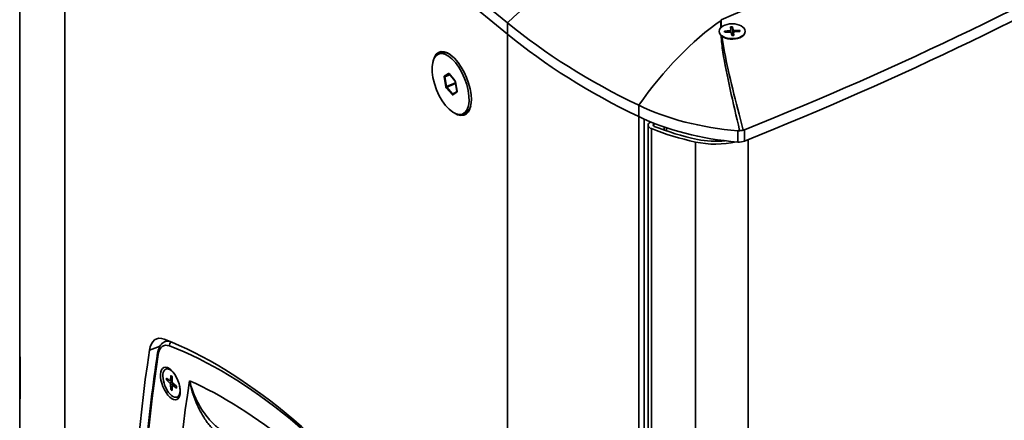
# Model space of a CAD drawing. Units: millimetres. Extents: x 0 to 3360, y 0 to 2376.
# Drawn here: x 2694 to 2999, y 1057 to 1181 of the extents above; entities that cross this region are included whole.
import ezdxf

# ---------------------------------------------------------------- set-up
doc = ezdxf.new("R2010")
doc.units = ezdxf.units.MM
doc.header["$LTSCALE"] = 8
doc.layers.add('Visibile (ISO)', color=7, linetype='Continuous', lineweight=35)
doc.layers.add('Visibile sottile (ISO)', color=7, linetype='Continuous', lineweight=35)

msp = doc.modelspace()

# ---------------------------------------------------------------- linework, layer by layer
at = {"layer": 'Visibile (ISO)'}
for p, q in [((2694.462, 1310.292), (2694.462, 770.711)), ((2845.391, 1179.909), (2708.397, 1292.574)), ((2845.391, 1176.408), (2708.397, 1289.073)), ((2708.397, 1289.073), (2845.391, 1176.408)), ((2910.919, 1177.326), (2910.919, 1177.18)), ((2912.54, 1177.388), (2914.184, 1177.515)), ((2912.6, 1177.014), (2914.257, 1177.063)), ((2914.377, 1178.662), (2914.462, 1177.708)), ((2914.463, 1177.7), (2914.477, 1177.021)), ((2914.811, 1175.956), (2914.591, 1176.903)), ((2915.027, 1178.696), (2915.247, 1177.749)), ((2915.376, 1176.956), (2915.356, 1176.003)), ((2915.462, 1175.991), (2915.376, 1176.944)), ((2917.238, 1177.639), (2915.582, 1177.589)), ((2917.298, 1177.264), (2915.654, 1177.137)), ((2918.919, 1177.326), (2918.919, 1177.163)), ((2912.194, 1175.474), (2912.08, 1175.54)), ((2917.412, 1175.339), (2917.759, 1175.54)), ((2824.862, 1170.56), (2824.042, 1170.23)), ((2827.341, 1164.124), (2829.14, 1162.001)), ((2829.26, 1161.733), (2829.768, 1158.773)), ((2829.773, 1158.685), (2828.51, 1157.866)), ((2832.341, 1152.011), (2831.522, 1151.681)), ((2887.666, 1150.117), (2887.647, 1150.106)), ((2887.647, 610.525), (2887.647, 1150.106)), ((2889.617, 1149.198), (2889.696, 1149.243)), ((2890.946, 1148.741), (2890.678, 1148.587)), ((2888.943, 1148.261), (2888.943, 611.951)), ((2894.573, 1147.428), (2894.573, 1146.475)), ((2739.32, 1081.201), (2740.241, 1081.616)), ((2694.593, 1063.659), (2694.593, 1076.576)), ((2694.625, 1076.435), (2694.625, 1063.518)), ((2739.688, 1072.731), (2739.937, 1072.832)), ((2739.9, 1069.94), (2740.97, 1069.155)), ((2739.9, 1069.408), (2740.97, 1068.433)), ((2741.241, 1070.748), (2741.174, 1069.277)), ((2741.613, 1070.441), (2741.68, 1068.861)), ((2741.091, 1069.121), (2741.662, 1069.288)), ((2741.241, 1066.395), (2741.174, 1067.976)), ((2741.613, 1066.089), (2741.68, 1067.56)), ((2741.748, 1067.71), (2742.318, 1068.008)), ((2742.954, 1067.428), (2741.883, 1068.404)), ((2742.954, 1066.897), (2741.883, 1067.682)), ((2694.625, 1063.672), (2694.593, 1063.659)), ((2743.166, 1064.106), (2743.415, 1064.206))]:
    msp.add_line(p, q, dxfattribs=at)
for centre, major_axis, ratio, start_param, end_param in [((2346.531, 1619.071), (-1000, 0), 0.5758617, 2.1800478, 2.5323411), ((2346.531, 1615.571), (1000, 0), 0.5758617, 5.3216405, 5.6739338), ((3033.796, 1255.878), (-230, 0), 0.5758617, 0.6108652, 0.8729587), ((3033.796, 1252.377), (-230, 0), 0.5758617, 0.6108652, 0.8729587), ((3033.796, 1252.377), (230, 0), 0.5758617, 3.7524579, 4.0145513), ((2914.919, 1177.163), (4, 0), 0.5758617, 3.237985, 6.2831853), ((2914.141, 1177.698), (0.321, 0), 0.5758617, 4.8453418, 6.3347432), ((2914.273, 1176.878), (0.321, 0), 0.5758617, 0.1329528, 1.6223542), ((2914.919, 1175.794), (1.366, 0), 0.5758617, 1.4144441, 1.7547986), ((2915.565, 1177.774), (-0.321, 0), 0.5758617, 0.1329528, 1.6223542), ((2915.697, 1176.954), (-0.321, 0), 0.5758617, 4.8453418, 6.3347432), ((2828.192, 1161.121), (-3.927, 9.738), 0.4689258, 2.5434337, 6.8813443), ((2828.601, 1161.286), (-3.74, 9.274), 0.4689258, 5.7629302, 6.2831853), ((2828.601, 1161.286), (3.74, -9.274), 0.4689258, 0, 0.5202551), ((2925.203, 1181.307), (-61, 0), 0.5758617, 0.8729587, 1.4300801), ((3033.796, 1252.377), (-230, 0), 0.5758617, 0.8729587, 0.8822325), ((2925.203, 1177.807), (61, 0), 0.5758617, 4.0145513, 4.5716728), ((2891.243, 1148.261), (-2.3, 0), 0.5758617, 5.4977871, 7.2428045), ((2925.203, 1176.171), (-61.48, 0), 0.5758617, 0.9596192, 1.2120319), ((2891.243, 1148.261), (-0.8, 0), 0.5758617, 5.4977871, 7.2428045), ((2925.203, 1176.171), (59.98, 0), 0.5758617, 4.1012119, 4.3536246), ((2909.761, 1152.458), (-17.5, 0), 0.5758617, 1.2120319, 1.9429989), ((2909.761, 1152.458), (16, 0), 0.5758617, 4.3536246, 4.9038036), ((2917.068, 1144.737), (3, 0), 0.5758617, 4.5716728, 5.3216405), ((2741.109, 1071.458), (-4.301, 10.666), 0.4689258, 5.8681029, 6.9506906), ((2776.894, 874.246), (84.516, -209.602), 0.4689258, 2.1362641, 2.7265103), ((3030.73, 752.556), (-196.706, 487.835), 0.4689258, 0.6675053, 1.049469), ((2773.929, 1082.497), (-80, 0), 0.5758617, 0.1288599, 0.1319602), ((2741.427, 1068.418), (1.739, -4.313), 0.4689258, 1.9454501, 7.4793279), ((2741.676, 1068.519), (-1.739, 4.313), 0.4689258, 5.8396814, 6.2831853), ((2740.957, 1069.475), (0.142, -0.351), 0.4689258, 5.635326, 7.08143), ((2740.957, 1068.135), (-0.142, 0.351), 0.4689258, 4.0645297, 5.5106336), ((2741.897, 1068.702), (0.142, -0.351), 0.4689258, 4.0645297, 5.5106336), ((2741.897, 1067.362), (-0.142, 0.351), 0.4689258, 5.635326, 7.08143), ((2773.929, 1069.579), (-80, 0), 0.5758617, 0.1288599, 0.1319602), ((2741.676, 1068.519), (1.739, -4.313), 0.4689258, 0, 0.4435039)]:
    msp.add_ellipse(centre, major_axis=major_axis, ratio=ratio, start_param=start_param, end_param=end_param, dxfattribs=at)
for centre, major_axis, ratio in [((2914.919, 1177.326), (-4, 0), 0.5758617), ((2827.782, 1160.956), (-3.74, 9.274), 0.4689258), ((2741.103, 1068.288), (-2.001, 4.962), 0.4689258)]:
    msp.add_ellipse(centre, major_axis=major_axis, ratio=ratio, dxfattribs=at)
for points, knots in [([(2912.54, 1177.388), (2912.556, 1177.389), (2912.576, 1177.388), (2912.606, 1177.38), (2912.623, 1177.372), (2912.644, 1177.356), (2912.653, 1177.347), (2912.659, 1177.337)], [0.019718957, 0.019718957, 0.019718957, 0.019718957, 0.024711347, 0.024711347, 0.02965819, 0.02965819, 0.033627194, 0.033627194, 0.033627194, 0.033627194]), ([(2915.457, 1176.015), (2915.415, 1176.009), (2915.371, 1176.004), (2915.285, 1175.995), (2915.241, 1175.991), (2915.154, 1175.985), (2915.11, 1175.983), (2915.022, 1175.98), (2914.978, 1175.979), (2914.891, 1175.979), (2914.848, 1175.979), (2914.806, 1175.98)], [6.13974778, 6.13974778, 6.13974778, 6.13974778, 6.19710235, 6.19710235, 6.25445691, 6.25445691, 6.31181148, 6.31181148, 6.36916605, 6.36916605, 6.42470314, 6.42470314, 6.42470314, 6.42470314]), ([(2915.027, 1178.696), (2915.029, 1178.687), (2915.032, 1178.672), (2915.036, 1178.645), (2915.038, 1178.626), (2915.04, 1178.597), (2915.041, 1178.582), (2915.042, 1178.568)], [0.019718957, 0.019718957, 0.019718957, 0.019718957, 0.024711347, 0.024711347, 0.02965819, 0.02965819, 0.033627194, 0.033627194, 0.033627194, 0.033627194]), ([(2915.457, 1176.015), (2915.458, 1176.015), (2915.458, 1176.014), (2915.46, 1176.008), (2915.461, 1176), (2915.462, 1175.991)], [0.0512105505, 0.0512105505, 0.0512105505, 0.0512105505, 0.0541148828, 0.0541148828, 0.0591072733, 0.0591072733, 0.0591072733, 0.0591072733]), ([(2917.119, 1177.574), (2917.125, 1177.585), (2917.134, 1177.595), (2917.155, 1177.613), (2917.172, 1177.623), (2917.202, 1177.634), (2917.222, 1177.638), (2917.238, 1177.639)], [0.045199036, 0.045199036, 0.045199036, 0.045199036, 0.049168041, 0.049168041, 0.054114883, 0.054114883, 0.059107273, 0.059107273, 0.059107273, 0.059107273]), ([(2827.298, 1164.163), (2827.298, 1164.163), (2827.298, 1164.163), (2827.301, 1164.161), (2827.306, 1164.158), (2827.318, 1164.148), (2827.325, 1164.141), (2827.336, 1164.129), (2827.339, 1164.127), (2827.341, 1164.124)], [1.3311245, 1.3311245, 1.3311245, 1.3311245, 1.41163879, 1.41163879, 1.57902903, 1.57902903, 1.76516713, 1.76516713, 1.81675313, 1.81675313, 1.81675313, 1.81675313]), ([(2829.14, 1162.001), (2829.149, 1161.989), (2829.16, 1161.975), (2829.18, 1161.944), (2829.191, 1161.927), (2829.21, 1161.89), (2829.218, 1161.87), (2829.234, 1161.83), (2829.241, 1161.81), (2829.252, 1161.771), (2829.257, 1161.751), (2829.26, 1161.733)], [1.8167531, 1.8167531, 1.8167531, 1.8167531, 2.0261926, 2.0261926, 2.2356322, 2.2356322, 2.4450717, 2.4450717, 2.6545112, 2.6545112, 2.8639507, 2.8639507, 2.8639507, 2.8639507]), ([(2829.768, 1158.773), (2829.771, 1158.755), (2829.773, 1158.738), (2829.774, 1158.709), (2829.774, 1158.697), (2829.772, 1158.679), (2829.771, 1158.674), (2829.77, 1158.671), (2829.77, 1158.671), (2829.77, 1158.671)], [2.86395068, 2.86395068, 2.86395068, 2.86395068, 3.07339019, 3.07339019, 3.2828297, 3.2828297, 3.46909395, 3.46909395, 3.53164986, 3.53164986, 3.53164986, 3.53164986]), ([(2917.236, 1146.539), (2917.212, 1146.536), (2917.187, 1146.533), (2917.062, 1146.521), (2916.961, 1146.517), (2916.789, 1146.518), (2916.718, 1146.521), (2916.647, 1146.527)], [-0.059179762, -0.059179762, -0.059179762, -0.059179762, -0.051811461, -0.051811461, -0.021392218, -0.021392218, 0, 0, 0, 0]), ([(2918.289, 1146.685), (2918.123, 1146.659), (2917.951, 1146.633), (2917.597, 1146.584), (2917.417, 1146.56), (2917.236, 1146.539)], [-0.10929481, -0.10929481, -0.10929481, -0.10929481, -0.05466093, -0.05466093, 0, 0, 0, 0]), ([(2918.785, 1146.821), (2918.778, 1146.818), (2918.77, 1146.815), (2918.711, 1146.792), (2918.658, 1146.773), (2918.521, 1146.732), (2918.437, 1146.712), (2918.33, 1146.692), (2918.309, 1146.688), (2918.289, 1146.685)], [-2.007607122, -2.007607122, -2.007607122, -2.007607122, -2.004980104, -2.004980104, -1.986007369, -1.986007369, -1.957268309, -1.957268309, -1.950429561, -1.950429561, -1.950429561, -1.950429561]), ([(2737.145, 1077.754), (2737.193, 1078.065), (2737.258, 1078.364), (2737.423, 1078.934), (2737.524, 1079.205), (2737.767, 1079.717), (2737.908, 1079.957), (2738.236, 1080.397), (2738.423, 1080.597), (2738.841, 1080.944), (2739.073, 1081.09), (2739.32, 1081.201)], [3.33420677, 3.33420677, 3.33420677, 3.33420677, 3.4640939, 3.4640939, 3.59398103, 3.59398103, 3.72386816, 3.72386816, 3.85375529, 3.85375529, 3.98364242, 3.98364242, 3.98364242, 3.98364242]), ([(2736.918, 915.51), (2735.485, 927.385), (2734.338, 939.103), (2732.623, 962.158), (2732.056, 973.494), (2731.503, 995.72), (2731.518, 1006.61), (2732.13, 1027.879), (2732.728, 1038.259), (2734.504, 1058.448), (2735.681, 1068.258), (2737.145, 1077.754)], [2.95289264, 2.95289264, 2.95289264, 2.95289264, 3.02915547, 3.02915547, 3.10541829, 3.10541829, 3.18168112, 3.18168112, 3.25794394, 3.25794394, 3.33420677, 3.33420677, 3.33420677, 3.33420677]), ([(2740.028, 1069.376), (2740.015, 1069.374), (2739.999, 1069.374), (2739.97, 1069.376), (2739.952, 1069.38), (2739.924, 1069.391), (2739.91, 1069.4), (2739.9, 1069.408)], [0.045278112, 0.045278112, 0.045278112, 0.045278112, 0.049240708, 0.049240708, 0.054156289, 0.054156289, 0.059145586, 0.059145586, 0.059145586, 0.059145586]), ([(2741.269, 1070.686), (2741.26, 1070.691), (2741.252, 1070.701), (2741.243, 1070.72), (2741.24, 1070.735), (2741.241, 1070.748)], [0.0495184874, 0.0495184874, 0.0495184874, 0.0495184874, 0.0541562888, 0.0541562888, 0.0591455859, 0.0591455859, 0.0591455859, 0.0591455859]), ([(2741.269, 1070.686), (2741.293, 1070.67), (2741.317, 1070.654), (2741.365, 1070.62), (2741.39, 1070.601), (2741.438, 1070.563), (2741.463, 1070.543), (2741.512, 1070.501), (2741.537, 1070.479), (2741.579, 1070.439), (2741.597, 1070.422), (2741.615, 1070.405)], [1.44406645, 1.44406645, 1.44406645, 1.44406645, 1.49462522, 1.49462522, 1.54518399, 1.54518399, 1.59574276, 1.59574276, 1.64630152, 1.64630152, 1.68302833, 1.68302833, 1.68302833, 1.68302833]), ([(2741.241, 1066.395), (2741.24, 1066.409), (2741.243, 1066.427), (2741.252, 1066.457), (2741.261, 1066.474), (2741.279, 1066.497), (2741.289, 1066.509), (2741.3, 1066.517)], [0.019841997, 0.019841997, 0.019841997, 0.019841997, 0.024831295, 0.024831295, 0.029746876, 0.029746876, 0.033709472, 0.033709472, 0.033709472, 0.033709472]), ([(2742.954, 1066.897), (2742.944, 1066.904), (2742.936, 1066.914), (2742.93, 1066.929), (2742.929, 1066.936), (2742.93, 1066.943)], [0.0198419975, 0.0198419975, 0.0198419975, 0.0198419975, 0.0248312945, 0.0248312945, 0.0282490168, 0.0282490168, 0.0282490168, 0.0282490168]), ([(2742.931, 1067.449), (2742.934, 1067.418), (2742.935, 1067.389), (2742.939, 1067.322), (2742.94, 1067.286), (2742.941, 1067.214), (2742.941, 1067.179), (2742.94, 1067.109), (2742.939, 1067.075), (2742.935, 1067.008), (2742.933, 1066.976), (2742.93, 1066.943)], [3.02578112, 3.02578112, 3.02578112, 3.02578112, 3.06624013, 3.06624013, 3.11665576, 3.11665576, 3.16707139, 3.16707139, 3.21748702, 3.21748702, 3.26790265, 3.26790265, 3.26790265, 3.26790265])]:
    msp.add_open_spline(points, degree=3, knots=knots, dxfattribs=at)
for points, weights in [([(2912.86, 1177.021), (2912.764, 1177.172), (2912.659, 1177.337)], [1.01173656972, 1.00801683915, 1.00209918286]), ([(2915.132, 1176.571), (2915.098, 1177.313), (2915.042, 1178.568)], [1, 1.03498149401, 1.00209918286]), ([(2915.206, 1175.989), (2915.178, 1176.201), (2915.132, 1176.571)], [1.46947569235, 1.26075338786, 1]), ([(2917.119, 1177.574), (2917.012, 1177.396), (2916.916, 1177.234)], [1.00209918286, 1.0080736066, 1.01180773342]), ([(2740.028, 1069.376), (2740.314, 1069.413), (2740.573, 1069.446)], [1.00221682344, 1.01002911318, 1.01530139589]), ([(2741.646, 1066.805), (2741.48, 1066.667), (2741.3, 1066.517)], [1.01325571742, 1.00857839697, 1.00221682328])]:
    msp.add_rational_spline(points, weights, degree=2, dxfattribs=at)
at = {"layer": 'Visibile sottile (ISO)'}
for p, q in [((2694.482, 770.508), (2694.482, 1310.09)), ((2708.397, 749.492), (2708.397, 1289.073)), ((2845.391, 1176.408), (2845.391, 1179.909)), ((2845.391, 636.827), (2845.391, 1176.408)), ((2914.184, 1177.515), (2914.185, 1177.061)), ((2915.247, 1177.749), (2915.21, 1175.989)), ((2915.376, 1176.944), (2915.356, 1176.003)), ((2915.582, 1177.589), (2915.582, 1177.127)), ((2827.109, 1164.279), (2825.819, 1163.441)), ((2826.065, 1163.326), (2827.323, 1164.143)), ((2827.52, 1163.913), (2826.065, 1163.326)), ((2829.128, 1162.064), (2827.33, 1164.187)), ((2825.763, 1163.17), (2826.271, 1160.21)), ((2826.037, 1163.19), (2827.598, 1163.82)), ((2826.545, 1160.23), (2826.037, 1163.19)), ((2829.325, 1161.351), (2826.545, 1160.23)), ((2826.628, 1160.049), (2829.36, 1161.151)), ((2829.801, 1158.741), (2829.293, 1161.701)), ((2826.436, 1159.847), (2828.235, 1157.724)), ((2828.426, 1157.926), (2826.628, 1160.049)), ((2828.891, 1158.113), (2828.426, 1157.926)), ((2828.455, 1157.632), (2829.746, 1158.47)), ((2886.006, 1150.891), (2886.006, 1154.391)), ((2886.006, 611.31), (2886.006, 1150.891)), ((2889.924, 610.866), (2889.924, 1147.177)), ((2890.678, 1147.936), (2890.678, 1148.587)), ((2893.9, 1146.708), (2893.9, 1147.657)), ((2916.647, 1146.527), (2916.647, 1143.026)), ((2918.785, 1143.32), (2918.785, 1146.821)), ((2903.616, 606.711), (2903.616, 1143.022)), ((2919.823, 607.902), (2919.823, 1143.738)), ((2734.635, 1078.586), (2737.881, 1079.895)), ((2741.174, 1069.277), (2741.656, 1069.435)), ((2740.97, 1068.433), (2741.689, 1068.782)), ((2741.174, 1067.976), (2742.034, 1068.266)), ((2741.883, 1067.682), (2742.396, 1067.936))]:
    msp.add_line(p, q, dxfattribs=at)
for centre, major_axis, ratio, start_param, end_param in [((2346.531, 1627.834), (960, 0), 0.5758617, 5.3416404, 5.6539339), ((2878.157, 1136.479), (-50.816, -61.788), 0.6696954, 4.0289875, 4.5525863), ((2911.709, 1115.4), (-34.789, -72.04), 0.525325, 3.8888544, 4.4085529), ((2911.516, 1178.218), (2.995, -0.178), 0.8152895, 1.6169941, 1.6217978), ((2914.919, 1177.326), (-2.382, 0), 0.5758617, 6.2378684, 6.5130129), ((2914.919, 1177.266), (-2.264, 0), 0.5758617, 6.2290306, 6.4760056), ((2914.919, 1177.326), (-2.382, 0), 0.5758617, 4.6670721, 4.9422166), ((2914.919, 1177.266), (2.264, 0), 0.5758617, 1.5166416, 1.807631), ((2914.919, 1177.266), (2.264, 0), 0.5758617, 6.2745285, 6.5218507), ((2914.919, 1177.326), (2.382, 0), 0.5758617, 6.2378684, 6.5130129), ((2914.919, 1177.326), (2.382, 0), 0.5758617, 4.6670721, 4.9422166), ((2827.274, 1163.916), (-0.15, 0.371), 0.4689258, 5.327023, 6.3742206), ((2827.273, 1164.345), (-0.109, 0.168), 0.8795802, 1.4012097, 2.7244655), ((2827.494, 1164.253), (-0.153, -0.129), 0.5093274, 5.706916, 6.2831853), ((2825.983, 1163.078), (-0.15, 0.371), 0.4689258, 0.0910353, 1.1382328), ((2825.927, 1163.236), (-0.197, -0.034), 0.3702528, 0.529152, 2.0999483), ((2825.983, 1163.508), (0.109, -0.168), 0.8795802, 4.5428024, 6.1135987), ((2826.147, 1163.144), (-0.075, 0.185), 0.4689258, 0.0910353, 1.1382328), ((2829.292, 1162.13), (-0.153, -0.129), 0.5093274, 5.706916, 6.2831853), ((2829.072, 1161.793), (-0.15, 0.371), 0.4689258, 4.2798255, 5.327023), ((2829.457, 1161.767), (-0.197, -0.034), 0.3702528, 0, 0.529152), ((2826.435, 1160.276), (0.197, 0.034), 0.3702528, 3.6707446, 5.241541), ((2826.492, 1160.118), (0.15, -0.371), 0.4689258, 4.2798255, 5.327023), ((2826.6, 1159.913), (-0.153, -0.129), 0.5093274, 4.1361196, 5.706916), ((2826.656, 1160.184), (-0.075, 0.185), 0.4689258, 1.1382328, 2.1854304), ((2828.398, 1157.79), (0.153, 0.129), 0.5093274, 0.994527, 2.5653233), ((2828.619, 1157.699), (-0.109, 0.168), 0.8795802, 0, 1.4012097), ((2828.454, 1158.062), (0.075, -0.185), 0.4689258, 5.327023, 6.2034013), ((2829.909, 1158.536), (-0.109, 0.168), 0.8795802, 0.2128851, 1.4012097), ((2829.581, 1158.833), (0.15, -0.371), 0.4689258, 0.0910353, 1.1382328), ((2829.965, 1158.807), (-0.197, -0.034), 0.3702528, 0, 0.529152), ((2828.29, 1157.996), (0.15, -0.371), 0.4689258, 5.327023, 6.3742206), ((2742.282, 1071.805), (-3.3, 8.184), 0.4689258, 5.8751049, 6.951162), ((2743.073, 1072.124), (-3.674, 9.111), 0.4689258, 5.9361632, 6.3017264), ((2741.595, 1080.262), (0.354, 0.935), 0.8107099, 0.7151942, 2.2126806), ((2778.123, 878.421), (81.833, -202.947), 0.4689258, 2.1292621, 2.7335123), ((3031.93, 753.075), (-195.706, 485.354), 0.4689258, 0.6679767, 1.0492909), ((2738.133, 1077.602), (-0.988, 0.152), 0.6934091, 0, 0.7086296), ((2741.427, 1068.418), (1.003, -2.487), 0.4689258, 3.8807597, 4.1236073), ((2741.487, 1068.442), (-0.959, 2.378), 0.4689258, 0.7635179, 0.9880455), ((2741.427, 1068.418), (-1.003, 2.487), 0.4689258, 5.4515561, 5.6944036), ((3031.93, 753.075), (189.476, -469.904), 0.4689258, 3.8035209, 4.1966366), ((2741.427, 1068.418), (1.003, -2.487), 0.4689258, 5.4515561, 5.6944036), ((2741.487, 1068.442), (-0.959, 2.378), 0.4689258, 2.3039326, 2.5223349), ((2741.427, 1068.418), (-1.003, 2.487), 0.4689258, 3.8807597, 4.1236073), ((2778.123, 878.421), (-78.211, 193.966), 0.4689258, 5.3108261, 5.8351336)]:
    msp.add_ellipse(centre, major_axis=major_axis, ratio=ratio, start_param=start_param, end_param=end_param, dxfattribs=at)
for points in [[(2911.508, 1180.665), (2911.442, 1179.938), (2911.41, 1179.193), (2911.407, 1178.428)], [(2911.547, 1178.565), (2911.513, 1179.28), (2911.504, 1179.98), (2911.523, 1180.665)]]:
    msp.add_open_spline(points, degree=3, dxfattribs=at)
for points, knots in [([(2911.529, 1180.891), (2911.528, 1180.877), (2911.527, 1180.864), (2911.524, 1180.836), (2911.523, 1180.821), (2911.52, 1180.797), (2911.519, 1180.788), (2911.518, 1180.773), (2911.518, 1180.769), (2911.517, 1180.757), (2911.516, 1180.749), (2911.514, 1180.73), (2911.513, 1180.718), (2911.511, 1180.692), (2911.509, 1180.679), (2911.508, 1180.665)], [-0.004911323, -0.004911323, -0.004911323, -0.004911323, 0.001761129, 0.001761129, 0.009386788, 0.009386788, 0.014152825, 0.014152825, 0.016535844, 0.016535844, 0.020348673, 0.020348673, 0.026449201, 0.026449201, 0.033216973, 0.033216973, 0.033216973, 0.033216973]), ([(2911.523, 1180.665), (2911.523, 1180.679), (2911.523, 1180.692), (2911.524, 1180.717), (2911.524, 1180.729), (2911.525, 1180.749), (2911.525, 1180.756), (2911.526, 1180.769), (2911.526, 1180.773), (2911.526, 1180.787), (2911.526, 1180.797), (2911.527, 1180.821), (2911.527, 1180.836), (2911.528, 1180.864), (2911.529, 1180.877), (2911.529, 1180.891)], [-0.033216973, -0.033216973, -0.033216973, -0.033216973, -0.026449201, -0.026449201, -0.020348673, -0.020348673, -0.016535844, -0.016535844, -0.014152825, -0.014152825, -0.009386788, -0.009386788, -0.001761129, -0.001761129, 0.004911323, 0.004911323, 0.004911323, 0.004911323]), ([(2911.483, 1175.983), (2911.588, 1174.328), (2911.792, 1172.594), (2912.594, 1167.259), (2913.384, 1163.426), (2915.191, 1155.282), (2916.202, 1150.994), (2917.236, 1146.539)], [-3.9009044, -3.9009044, -3.9009044, -3.9009044, -3.1406706, -3.1406706, -1.6517601, -1.6517601, -0.1918577, -0.1918577, -0.1918577, -0.1918577]), ([(2918.289, 1146.685), (2917.185, 1151.124), (2916.096, 1155.393), (2914.104, 1163.497), (2913.208, 1167.309), (2912.23, 1172.524), (2911.967, 1174.162), (2911.784, 1175.732)], [0.1917175, 0.1917175, 0.1917175, 0.1917175, 1.6517601, 1.6517601, 3.1406706, 3.1406706, 3.861134, 3.861134, 3.861134, 3.861134]), ([(2747.034, 1069.129), (2747.478, 1066.783), (2748.169, 1064.516), (2749.826, 1060.551), (2750.762, 1058.809), (2752.417, 1056.323), (2753.09, 1055.445), (2754.184, 1054.195), (2754.604, 1053.757), (2755.014, 1053.365)], [-0.0153507, -0.0153507, -0.0153507, -0.0153507, 0.7966488, 0.7966488, 1.528592, 1.528592, 1.9860565, 1.9860565, 2.2719718, 2.2719718, 2.2719718, 2.2719718]), ([(2756.831, 1053.807), (2756.345, 1054.14), (2755.844, 1054.526), (2754.534, 1055.655), (2753.723, 1056.474), (2751.715, 1058.841), (2750.567, 1060.543), (2748.505, 1064.474), (2747.625, 1066.753), (2747.034, 1069.129)], [-2.2719718, -2.2719718, -2.2719718, -2.2719718, -1.9860565, -1.9860565, -1.528592, -1.528592, -0.7966488, -0.7966488, 0.0153507, 0.0153507, 0.0153507, 0.0153507])]:
    msp.add_open_spline(points, degree=3, knots=knots, dxfattribs=at)

doc.saveas('drawing.dxf')
